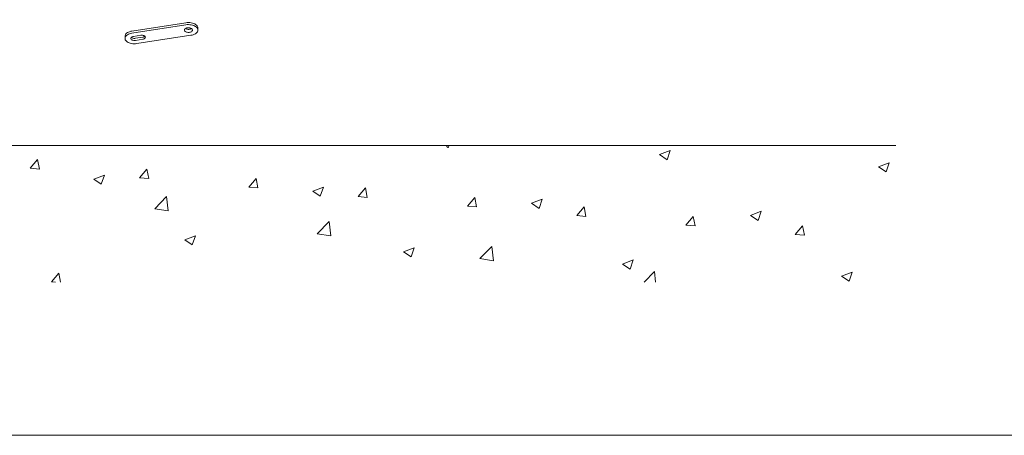
# Model space of a CAD drawing. Units: inches. Extents: x 0 to 1188, y 0 to 840.
# Drawn here: x 210 to 468, y 0 to 109 of the extents above; entities that cross this region are included whole.
import ezdxf

# ---------------------------------------------------------------- set-up
doc = ezdxf.new("R2010")
doc.units = ezdxf.units.IN
doc.header["$MEASUREMENT"] = 0
doc.layers.add('Capa 1', color=7, linetype='Continuous')

# ---------------------------------------------------------------- blocks, each defined once
blk = doc.blocks.new('block 2')
at = {"layer": 'Capa 1', "lineweight": 0}
blk.add_lwpolyline([(0, 0), (297, 0), (297, 210), (0, 210), (0, 0)], dxfattribs=at)
at = {"layer": 'Capa 1', "color": 7, "lineweight": 9, "true_color": 0xffffff}
for points in [[(10, 19), (110, 19)], [(80.519, 18.95), (80.646, 18.865)], [(80.646, 18.865), (80.675, 18.95)], [(94.508, 18.405), (95.208, 18.671)], [(94.508, 18.405), (95.006, 18.074)], [(95.006, 18.074), (95.208, 18.671)], [(53.233, 17.512), (53.715, 18.08)], [(53.233, 17.512), (53.83, 17.46)], [(53.83, 17.46), (53.715, 18.08)], [(60.4, 16.891), (60.881, 17.459)], [(60.997, 16.839), (60.881, 17.459)], [(108.868, 17.613), (109.567, 17.879)], [(108.868, 17.613), (109.365, 17.282)], [(109.365, 17.282), (109.567, 17.879)], [(57.394, 16.8), (58.093, 17.066)], [(57.394, 16.8), (57.89, 16.468)], [(57.891, 16.468), (58.093, 17.066)], [(60.4, 16.891), (60.997, 16.839)], [(67.566, 16.271), (68.048, 16.839)], [(68.164, 16.219), (68.048, 16.839)], [(67.566, 16.271), (68.164, 16.219)], [(71.753, 16.008), (72.453, 16.274)], [(72.25, 15.676), (72.453, 16.274)], [(74.733, 15.65), (75.215, 16.218)], [(75.33, 15.598), (75.215, 16.218)], [(61.391, 14.858), (62.169, 15.66)], [(62.279, 14.721), (62.169, 15.66)], [(71.753, 16.008), (72.25, 15.676)], [(74.733, 15.65), (75.33, 15.598)], [(81.9, 15.029), (82.382, 15.598)], [(82.497, 14.978), (82.382, 15.597)], [(61.391, 14.858), (62.279, 14.721)], [(81.9, 15.029), (82.497, 14.978)], [(86.113, 15.216), (86.813, 15.482)], [(86.113, 15.216), (86.61, 14.884)], [(86.61, 14.884), (86.813, 15.482)], [(89.067, 14.409), (89.548, 14.977)], [(89.664, 14.357), (89.548, 14.977)], [(89.067, 14.409), (89.664, 14.357)], [(96.234, 13.788), (96.715, 14.357)], [(96.831, 13.737), (96.715, 14.357)], [(100.473, 14.424), (101.172, 14.69)], [(100.473, 14.424), (100.97, 14.092)], [(100.97, 14.092), (101.172, 14.69)], [(72.055, 13.221), (72.833, 14.024)], [(72.944, 13.084), (72.833, 14.024)], [(96.234, 13.788), (96.831, 13.737)], [(103.4, 13.168), (103.882, 13.736)], [(103.997, 13.116), (103.882, 13.736)], [(63.358, 12.819), (64.057, 13.084)], [(63.855, 12.486), (64.057, 13.084)], [(72.055, 13.221), (72.944, 13.084)], [(103.4, 13.168), (103.997, 13.116)], [(63.358, 12.819), (63.855, 12.487)], [(77.718, 12.026), (78.417, 12.292)], [(78.214, 11.695), (78.417, 12.292)], [(82.718, 11.584), (83.496, 12.387)], [(83.607, 11.447), (83.496, 12.387)], [(77.718, 12.026), (78.214, 11.695)], [(82.718, 11.584), (83.607, 11.447)], [(92.077, 11.234), (92.777, 11.5)], [(92.077, 11.234), (92.574, 10.903)], [(92.574, 10.903), (92.777, 11.5)], [(54.62, 10.073), (55.101, 10.642)], [(55.211, 10.05), (55.101, 10.642)], [(93.482, 10.05), (94.161, 10.75)], [(94.242, 10.05), (94.161, 10.75)], [(106.437, 10.442), (107.136, 10.708)], [(106.437, 10.442), (106.934, 10.111)], [(106.934, 10.111), (107.136, 10.708)], [(54.62, 10.073), (54.89, 10.05)]]:
    blk.add_lwpolyline(points, dxfattribs=at)
blk = doc.blocks.new('block 3')
at = {"layer": 'Capa 1', "lineweight": 0}
blk.add_lwpolyline([(0, 0), (297, 0), (297, 210), (0, 210), (0, 0)], dxfattribs=at)

msp = doc.modelspace()

# ---------------------------------------------------------------- linework, layer by layer
at = {"layer": 'Capa 1', "color": 7, "lineweight": 9, "true_color": 0xffffff}
for points in [[(238.96, 105.88), (239.27, 105.97)], [(239.27, 105.97), (239.61, 106.04)], [(239.61, 106.04), (253.77, 108.23)], [(239.61, 105.49), (253.77, 107.68)], [(253.37, 106.44), (253.35, 106.31)], [(253.35, 106.31), (253.37, 106.18)], [(253.45, 106.57), (253.37, 106.44)], [(253.37, 106.18), (253.44, 106.05)], [(253.44, 106.05), (253.56, 105.94)], [(253.57, 106.68), (253.45, 106.57)], [(253.56, 105.94), (253.71, 105.84)], [(253.73, 106.78), (253.57, 106.68)], [(253.92, 106.85), (253.73, 106.78)], [(253.75, 106.79), (253.78, 106.73)], [(253.77, 108.23), (254.12, 108.26)], [(253.77, 107.68), (254.12, 107.72)], [(253.78, 106.73), (253.86, 106.63)], [(253.86, 106.63), (253.99, 106.55)], [(254.14, 106.9), (253.92, 106.85)], [(253.99, 106.55), (254.14, 106.5)], [(254.12, 108.26), (254.47, 108.27)], [(254.12, 107.72), (254.47, 107.73)], [(254.36, 106.92), (254.14, 106.9)], [(254.14, 106.5), (254.31, 106.47)], [(254.31, 106.47), (254.5, 106.47)], [(254.59, 106.91), (254.36, 106.92)], [(254.47, 108.27), (254.82, 108.25)], [(254.47, 107.73), (254.82, 107.71)], [(254.5, 106.47), (254.67, 106.5)], [(254.82, 106.88), (254.59, 106.91)], [(254.67, 106.5), (254.83, 106.55)], [(254.82, 108.25), (255.16, 108.21)], [(254.82, 107.71), (255.16, 107.66)], [(255.02, 106.81), (254.82, 106.88)], [(254.83, 106.55), (254.95, 106.62)], [(254.95, 106.62), (255.04, 106.72)], [(255.19, 106.73), (255.02, 106.81)], [(255.04, 106.72), (255.07, 106.79)], [(255.16, 108.21), (255.49, 108.13)], [(255.16, 107.66), (255.49, 107.59)], [(255.18, 105.88), (255.32, 105.98)], [(255.33, 106.62), (255.19, 106.73)], [(255.32, 105.98), (255.42, 106.1)], [(255.43, 106.5), (255.33, 106.62)], [(255.42, 106.1), (255.47, 106.23)], [(255.47, 106.37), (255.43, 106.5)], [(255.47, 106.23), (255.47, 106.37)], [(255.49, 108.13), (255.8, 108.03)], [(255.49, 107.59), (255.8, 107.49)], [(255.8, 108.03), (256.07, 107.9)], [(255.8, 107.49), (256.07, 107.36)], [(256.07, 107.9), (256.31, 107.76)], [(256.07, 107.36), (256.31, 107.21)], [(256.31, 107.76), (256.52, 107.59)], [(256.31, 107.21), (256.52, 107.05)], [(256.52, 107.59), (256.68, 107.41)], [(256.52, 107.05), (256.68, 106.87)], [(256.68, 107.41), (256.79, 107.22)], [(256.68, 106.87), (256.79, 106.67)], [(256.84, 106.07), (256.76, 105.87)], [(256.79, 107.22), (256.86, 107.02)], [(256.79, 106.67), (256.86, 106.48)], [(256.88, 106.27), (256.84, 106.07)], [(256.86, 107.02), (256.88, 106.85)], [(256.86, 106.48), (256.88, 106.27)], [(256.88, 106.31), (256.88, 106.85)], [(237.78, 104.69), (237.81, 104.89)], [(237.78, 104.66), (237.78, 104.69)], [(237.78, 104.66), (237.78, 104.11)], [(237.78, 104.15), (237.81, 104.35)], [(237.8, 103.95), (237.78, 104.15)], [(237.86, 103.75), (237.8, 103.95)], [(237.81, 104.89), (237.9, 105.09)], [(237.81, 104.35), (237.9, 104.55)], [(237.98, 103.55), (237.86, 103.75)], [(237.9, 105.09), (238.03, 105.28)], [(237.9, 104.55), (238.03, 104.74)], [(238.14, 103.37), (237.98, 103.55)], [(238.03, 105.28), (238.2, 105.46)], [(238.03, 104.74), (238.2, 104.91)], [(238.34, 103.21), (238.14, 103.37)], [(238.2, 105.46), (238.42, 105.62)], [(238.2, 104.91), (238.42, 105.07)], [(238.42, 105.62), (238.67, 105.76)], [(238.42, 105.07), (238.67, 105.21)], [(238.67, 105.76), (238.96, 105.88)], [(238.67, 105.21), (238.96, 105.33)], [(238.96, 105.33), (239.27, 105.42)], [(239.27, 105.42), (239.61, 105.49)], [(239.33, 104.21), (239.31, 104.09)], [(239.31, 104.09), (239.34, 103.97)], [(239.39, 104.33), (239.33, 104.21)], [(239.34, 103.97), (239.42, 103.86)], [(239.49, 104.43), (239.39, 104.33)], [(239.42, 103.86), (239.54, 103.76)], [(239.44, 104.39), (239.55, 104.31), (239.67, 104.24), (239.8, 104.19), (239.93, 104.15), (240.07, 104.12), (240.21, 104.11), (240.35, 104.12), (240.49, 104.14)], [(239.64, 104.52), (239.49, 104.43)], [(239.54, 103.76), (239.69, 103.68)], [(239.81, 104.59), (239.64, 104.52)], [(239.69, 103.68), (239.87, 103.62)], [(240, 104.64), (239.81, 104.59)], [(239.87, 103.62), (240.07, 103.59)], [(241.94, 104.93), (240, 104.64)], [(240.07, 103.59), (240.28, 103.58)], [(240.28, 103.58), (240.49, 103.59)], [(242.42, 104.44), (240.49, 104.14)], [(240.49, 103.59), (242.42, 103.89)], [(255.05, 104.93), (240.88, 102.74)], [(242.14, 104.95), (241.94, 104.93)], [(242.35, 104.94), (242.14, 104.95)], [(242.55, 104.91), (242.35, 104.94)], [(242.42, 104.44), (242.5, 104.45), (242.57, 104.47), (242.65, 104.49), (242.72, 104.52), (242.79, 104.55), (242.86, 104.59), (242.92, 104.64), (242.98, 104.69)], [(242.42, 103.89), (242.61, 103.94)], [(242.73, 104.85), (242.55, 104.91)], [(242.61, 103.94), (242.79, 104.01)], [(242.88, 104.77), (242.73, 104.85)], [(242.79, 104.01), (242.93, 104.09)], [(243, 104.66), (242.88, 104.77)], [(242.93, 104.09), (243.03, 104.2)], [(243.08, 104.55), (243, 104.66)], [(243.03, 104.2), (243.09, 104.31)], [(243.11, 104.43), (243.08, 104.55)], [(243.09, 104.31), (243.11, 104.43)], [(253.71, 105.84), (253.9, 105.76)], [(253.9, 105.76), (254.12, 105.71)], [(254.12, 105.71), (254.34, 105.69)], [(254.34, 105.69), (254.57, 105.7)], [(254.57, 105.7), (254.8, 105.73)], [(254.8, 105.73), (255, 105.79)], [(255, 105.79), (255.18, 105.88)], [(255.38, 105), (255.05, 104.93)], [(255.7, 105.09), (255.38, 105)], [(255.98, 105.21), (255.7, 105.09)], [(256.24, 105.35), (255.98, 105.21)], [(256.46, 105.51), (256.24, 105.35)], [(256.63, 105.68), (256.46, 105.51)], [(256.76, 105.87), (256.63, 105.68)], [(238.59, 103.06), (238.34, 103.21)], [(238.86, 102.93), (238.59, 103.06)], [(239.17, 102.83), (238.86, 102.93)], [(239.49, 102.76), (239.17, 102.83)], [(239.84, 102.71), (239.49, 102.76)], [(240.19, 102.69), (239.84, 102.71)], [(240.54, 102.7), (240.19, 102.69)], [(240.88, 102.74), (240.54, 102.7)]]:
    msp.add_lwpolyline(points, dxfattribs=at)

# ---------------------------------------------------------------- block references
at = {"layer": 'Capa 1', "xscale": 4, "yscale": 4, "zscale": 4}
for name in ['block 2', 'block 3']:
    msp.add_blockref(name, (0, 0), dxfattribs=at)

doc.saveas('drawing.dxf')
